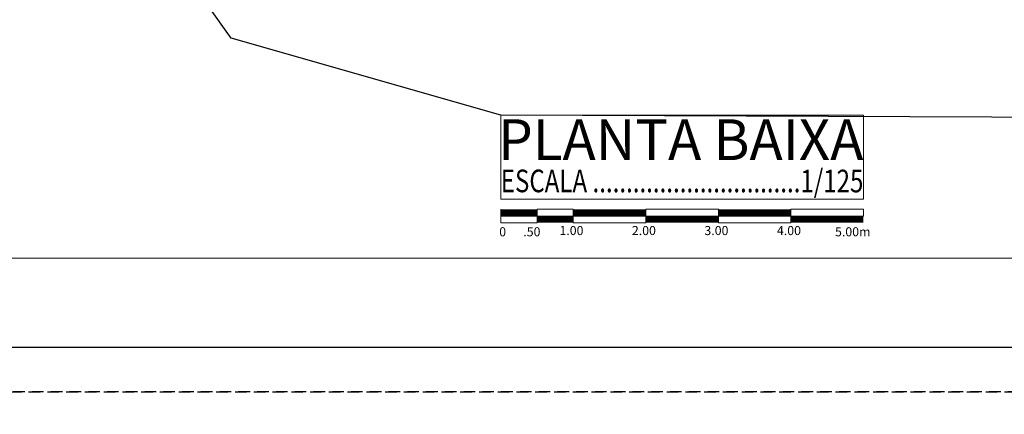
# Model space of a CAD drawing. Units: inches. Extents: x 293183 to 293567, y 9107663 to 9107960.
# Drawn here: x 293208 to 293222, y 9107737 to 9107742 of the extents above; entities that cross this region are included whole.
import ezdxf
from ezdxf.enums import TextEntityAlignment as Align

# ---------------------------------------------------------------- set-up
doc = ezdxf.new("R2010")
doc.units = ezdxf.units.IN
doc.header["$LTSCALE"] = 0.05
doc.header["$MEASUREMENT"] = 0
doc.linetypes.add('HIDDEN2', pattern=[4.7625, 3.175, -1.5875])
doc.layers.get('0').update_dxf_attribs({"lineweight": 0})
for name, color, linetype in [('fino', 4, 'Continuous'), ('PROJ', 2, 'HIDDEN2'), ('Texto', 3, 'Continuous')]:
    doc.layers.add(name, color=color, linetype=linetype)
doc.styles.add('ARIAL', font='arial.ttf')
doc.styles.add('ArialNarrow', font='ARIALN.TTF')
doc.styles.add('R80', font='arial.ttf')

msp = doc.modelspace()

# ---------------------------------------------------------------- linework, layer by layer
at = {"elevation": 0.293}
msp.add_lwpolyline([(293186.828, 9107739.014), (293286.277, 9107739.014), (293286.277, 9107809.563), (293186.828, 9107809.563)], close=True, dxfattribs=at)
at = {"color": 8, "elevation": 0.293}
for points in [[(293214.994, 9107739.829), (293219.994, 9107739.829), (293219.994, 9107740.987), (293214.994, 9107740.987)], [(293214.994, 9107739.688), (293214.994, 9107739.688), (293214.994, 9107739.594), (293214.994, 9107739.594)], [(293215.994, 9107739.594), (293215.494, 9107739.594), (293215.494, 9107739.688), (293215.994, 9107739.688)], [(293216.994, 9107739.594), (293217.994, 9107739.594), (293217.994, 9107739.688), (293216.994, 9107739.688)], [(293218.994, 9107739.594), (293219.994, 9107739.594), (293219.994, 9107739.688), (293218.994, 9107739.688)], [(293214.994, 9107739.594), (293215.494, 9107739.594), (293215.494, 9107739.501), (293214.994, 9107739.501)], [(293215.994, 9107739.501), (293215.994, 9107739.501), (293215.994, 9107739.594), (293215.994, 9107739.594)], [(293216.994, 9107739.594), (293215.994, 9107739.594), (293215.994, 9107739.501), (293216.994, 9107739.501)], [(293218.994, 9107739.594), (293217.994, 9107739.594), (293217.994, 9107739.501), (293218.994, 9107739.501)]]:
    msp.add_lwpolyline(points, close=True, dxfattribs=at)
at = {"color": 8, "const_width": 0.0938, "elevation": 0.293}
for points in [[(293214.994, 9107739.641), (293215.494, 9107739.641)], [(293216.994, 9107739.641), (293215.994, 9107739.641)], [(293218.994, 9107739.641), (293217.994, 9107739.641)], [(293215.994, 9107739.547), (293215.494, 9107739.547)], [(293216.994, 9107739.547), (293217.994, 9107739.547)], [(293218.994, 9107739.547), (293219.994, 9107739.547)]]:
    msp.add_lwpolyline(points, dxfattribs=at)
at = {"layer": 'fino', "elevation": 0.293}
msp.add_lwpolyline([(293183.744, 9107737.781), (293287.51, 9107737.781), (293287.51, 9107810.797), (293183.744, 9107810.797)], close=True, dxfattribs=at)
msp.add_lwpolyline([(293235.302, 9107740.902), (293214.994, 9107740.987), (293211.275, 9107742.052), (293209.713, 9107744.252), (293208.996, 9107747.458), (293211.724, 9107809.563)], dxfattribs=at)
at = {"layer": 'PROJ', "color": 251, "elevation": 0.293}
for points in [[(293183.127, 9107737.164), (293288.127, 9107737.164), (293288.127, 9107811.414), (293183.127, 9107811.414)], [(293183.127, 9107662.914), (293288.127, 9107662.914), (293288.127, 9107737.164), (293183.127, 9107737.164)]]:
    msp.add_lwpolyline(points, close=True, dxfattribs=at)

# ---------------------------------------------------------------- texts
at = {"layer": 'Texto', "color": 7, "style": 'ARIAL', "width": 0.900643}
msp.add_text('PLANTA BAIXA', height=0.5625, rotation=359.9705, dxfattribs=at).set_placement((293214.958, 9107740.368, 0.293), (293219.994, 9107740.366, 0.293), align=Align.FIT)
at = {"layer": 'Texto', "color": 251, "linetype": 'ByBlock', "style": 'ArialNarrow', "width": 0.9101}
msp.add_text('ESCALA ...............................1/125', height=0.3125, rotation=359.9851, dxfattribs=at).set_placement((293214.994, 9107739.923, 0.293), (293219.994, 9107739.921, 0.293), align=Align.FIT)
at = {"layer": 'Texto', "style": 'R80'}
for s, p in [('0', (293214.973, 9107739.314, 0.293)), ('.50', (293215.305, 9107739.314, 0.293)), ('1.00', (293215.803, 9107739.331, 0.293)), ('2.00', (293216.802, 9107739.331, 0.293)), ('3.00', (293217.802, 9107739.331, 0.293)), ('4.00', (293218.802, 9107739.331, 0.293)), ('5.00m', (293219.603, 9107739.314, 0.293))]:
    msp.add_text(s, height=0.125, dxfattribs=at).set_placement(p)

doc.saveas('drawing.dxf')
